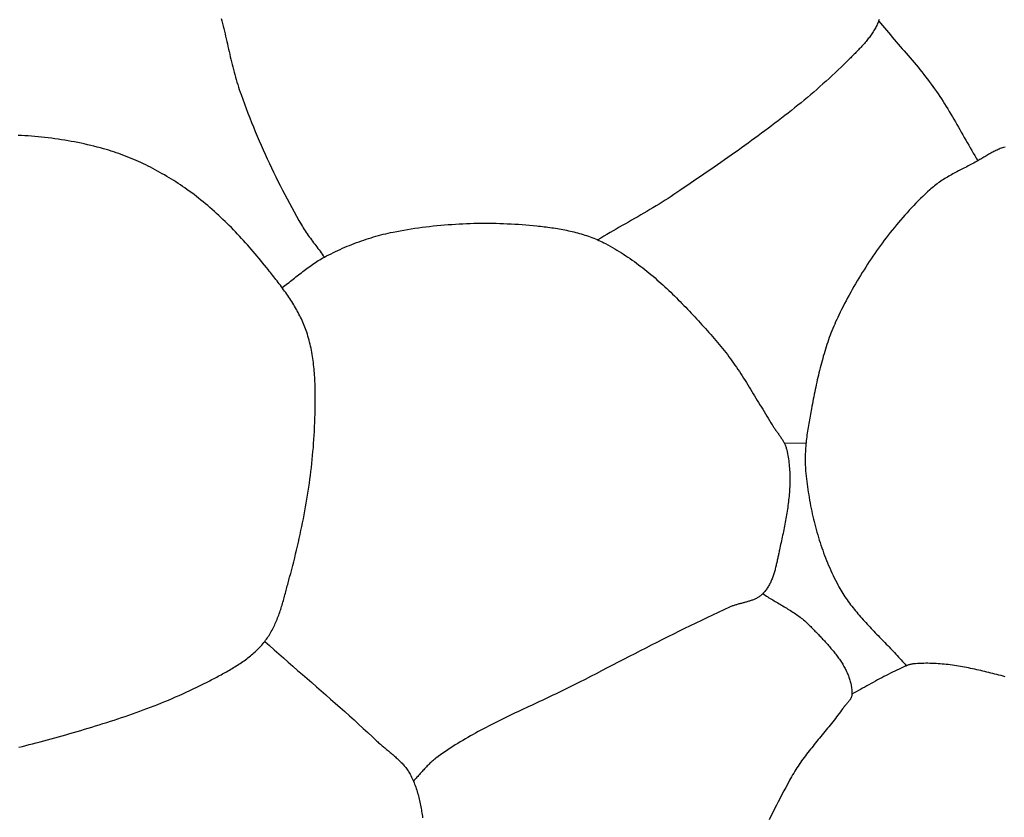
# Model space of a CAD drawing. Units: millimetres. Extents: x 2 to 332, y -74 to 74.
# Drawn here: x 82 to 106, y -23 to -3 of the extents above; entities that cross this region are included whole.
import ezdxf

# ---------------------------------------------------------------- set-up
doc = ezdxf.new("R2010")
doc.units = ezdxf.units.MM
doc.layers.add('Vector Layer 1', color=7, linetype='Continuous', lineweight=30)

msp = doc.modelspace()

# ---------------------------------------------------------------- linework, layer by layer
at = {"layer": 'Vector Layer 1', "color": 18, "lineweight": 30, "true_color": 0x000000}
msp.add_line((100.944, -13.543), (101.495, -13.548), dxfattribs=at)
for points in [[(86.785, -2.872), (86.801, -2.936), (86.817, -3), (86.833, -3.064), (86.849, -3.128), (86.864, -3.192), (86.879, -3.257), (86.894, -3.321), (86.909, -3.385), (86.923, -3.45), (86.938, -3.514), (86.953, -3.579), (86.967, -3.643), (86.982, -3.707), (86.997, -3.772), (87.012, -3.836), (87.027, -3.9), (87.043, -3.965), (87.059, -4.029), (87.075, -4.093), (87.091, -4.157), (87.108, -4.22), (87.125, -4.284), (87.143, -4.348), (87.161, -4.411), (87.179, -4.474), (87.199, -4.537), (87.218, -4.6), (87.239, -4.663), (87.26, -4.725), (87.282, -4.787), (87.282, -4.787), (87.324, -4.904), (87.367, -5.021), (87.411, -5.138), (87.456, -5.254), (87.501, -5.37), (87.547, -5.486), (87.594, -5.602), (87.641, -5.717), (87.69, -5.832), (87.739, -5.947), (87.788, -6.061), (87.838, -6.175), (87.89, -6.289), (87.941, -6.403), (87.994, -6.516), (88.047, -6.629), (88.101, -6.741), (88.155, -6.853), (88.211, -6.965), (88.267, -7.077), (88.323, -7.188), (88.381, -7.298), (88.439, -7.409), (88.498, -7.519), (88.557, -7.628), (88.617, -7.737), (88.678, -7.846), (88.739, -7.954), (88.802, -8.062), (88.802, -8.062), (88.825, -8.101), (88.848, -8.14), (88.872, -8.178), (88.897, -8.216), (88.922, -8.253), (88.948, -8.291), (88.974, -8.328), (89, -8.365), (89.026, -8.401), (89.053, -8.438), (89.08, -8.474), (89.107, -8.511), (89.135, -8.547), (89.162, -8.583), (89.189, -8.619), (89.217, -8.656), (89.244, -8.692), (89.271, -8.728), (89.298, -8.764), (89.325, -8.801), (89.352, -8.838), (89.378, -8.874)], [(81.695, -21.196), (81.782, -21.175), (81.868, -21.154), (81.954, -21.133), (82.04, -21.11), (82.04, -21.11), (82.132, -21.085), (82.225, -21.061), (82.318, -21.036), (82.411, -21.01), (82.504, -20.985), (82.597, -20.959), (82.691, -20.934), (82.784, -20.908), (82.877, -20.882), (82.971, -20.855), (83.064, -20.828), (83.157, -20.802), (83.25, -20.774), (83.344, -20.747), (83.437, -20.719), (83.53, -20.691), (83.623, -20.663), (83.716, -20.634), (83.809, -20.605), (83.902, -20.575), (83.995, -20.546), (84.088, -20.515), (84.18, -20.485), (84.273, -20.454), (84.365, -20.423), (84.457, -20.391), (84.549, -20.359), (84.641, -20.326), (84.733, -20.293), (84.824, -20.259), (84.915, -20.225), (85.006, -20.191), (85.097, -20.155), (85.188, -20.12), (85.278, -20.084), (85.368, -20.047), (85.458, -20.01), (85.548, -19.972), (85.637, -19.934), (85.726, -19.895), (85.815, -19.855), (85.903, -19.815), (85.991, -19.774), (86.079, -19.732), (86.166, -19.69), (86.253, -19.648), (86.34, -19.604), (86.426, -19.56), (86.426, -19.56), (86.461, -19.542), (86.497, -19.524), (86.532, -19.505), (86.567, -19.487), (86.603, -19.469), (86.638, -19.45), (86.673, -19.432), (86.709, -19.413), (86.744, -19.394), (86.779, -19.375), (86.815, -19.356), (86.85, -19.337), (86.885, -19.317), (86.92, -19.298), (86.955, -19.278), (86.99, -19.258), (87.025, -19.238), (87.059, -19.217), (87.094, -19.196), (87.128, -19.175), (87.162, -19.154), (87.196, -19.133), (87.229, -19.111), (87.262, -19.089), (87.295, -19.066), (87.328, -19.044), (87.361, -19.021), (87.393, -18.997), (87.425, -18.974), (87.456, -18.949), (87.487, -18.925), (87.518, -18.9), (87.548, -18.875), (87.578, -18.849), (87.608, -18.823), (87.637, -18.797), (87.666, -18.77), (87.694, -18.743), (87.722, -18.715), (87.749, -18.686), (87.776, -18.658), (87.802, -18.628), (87.828, -18.599), (87.853, -18.568), (87.878, -18.538), (87.878, -18.538), (87.9, -18.508), (87.923, -18.477), (87.944, -18.447), (87.965, -18.416), (87.986, -18.384), (88.005, -18.352), (88.024, -18.32), (88.043, -18.288), (88.061, -18.255), (88.079, -18.222), (88.096, -18.188), (88.112, -18.154), (88.128, -18.12), (88.144, -18.086), (88.159, -18.052), (88.174, -18.017), (88.188, -17.982), (88.202, -17.947), (88.216, -17.911), (88.229, -17.876), (88.242, -17.84), (88.255, -17.804), (88.267, -17.768), (88.279, -17.731), (88.291, -17.695), (88.302, -17.659), (88.314, -17.622), (88.325, -17.585), (88.335, -17.548), (88.346, -17.512), (88.356, -17.475), (88.367, -17.438), (88.377, -17.401), (88.387, -17.363), (88.397, -17.326), (88.407, -17.289), (88.417, -17.252), (88.426, -17.215), (88.436, -17.178), (88.446, -17.141), (88.455, -17.104), (88.465, -17.068), (88.475, -17.031), (88.484, -16.994), (88.494, -16.958), (88.504, -16.921), (88.504, -16.921), (88.531, -16.825), (88.556, -16.728), (88.582, -16.63), (88.607, -16.533), (88.632, -16.436), (88.656, -16.338), (88.679, -16.24), (88.703, -16.142), (88.725, -16.044), (88.747, -15.946), (88.769, -15.848), (88.79, -15.75), (88.811, -15.651), (88.831, -15.553), (88.851, -15.454), (88.87, -15.355), (88.888, -15.256), (88.906, -15.157), (88.924, -15.058), (88.94, -14.959), (88.957, -14.859), (88.972, -14.76), (88.987, -14.66), (89.001, -14.561), (89.015, -14.461), (89.028, -14.362), (89.041, -14.262), (89.052, -14.162), (89.063, -14.062), (89.074, -13.962), (89.083, -13.862), (89.092, -13.762), (89.101, -13.662), (89.108, -13.562), (89.115, -13.462), (89.121, -13.362), (89.126, -13.261), (89.131, -13.161), (89.131, -13.161), (89.133, -13.109), (89.135, -13.056), (89.137, -13.004), (89.139, -12.951), (89.141, -12.899), (89.143, -12.846), (89.144, -12.793), (89.146, -12.74), (89.147, -12.687), (89.148, -12.635), (89.149, -12.582), (89.15, -12.529), (89.15, -12.476), (89.15, -12.423), (89.15, -12.37), (89.15, -12.317), (89.15, -12.264), (89.149, -12.211), (89.147, -12.158), (89.146, -12.105), (89.144, -12.052), (89.142, -11.999), (89.139, -11.946), (89.136, -11.894), (89.132, -11.841), (89.128, -11.788), (89.124, -11.736), (89.119, -11.684), (89.114, -11.631), (89.108, -11.579), (89.102, -11.527), (89.095, -11.475), (89.087, -11.423), (89.079, -11.371), (89.071, -11.319), (89.062, -11.268), (89.052, -11.216), (89.042, -11.165), (89.031, -11.114), (89.019, -11.063), (89.006, -11.012), (88.993, -10.962), (88.98, -10.911), (88.965, -10.861), (88.95, -10.811), (88.934, -10.761), (88.934, -10.761), (88.92, -10.719), (88.905, -10.676), (88.889, -10.634), (88.872, -10.592), (88.855, -10.551), (88.837, -10.509), (88.819, -10.468), (88.8, -10.427), (88.781, -10.387), (88.761, -10.347), (88.74, -10.306), (88.719, -10.267), (88.697, -10.227), (88.675, -10.188), (88.653, -10.148), (88.63, -10.109), (88.606, -10.071), (88.582, -10.032), (88.558, -9.994), (88.534, -9.956), (88.509, -9.917), (88.483, -9.88), (88.458, -9.842), (88.432, -9.805), (88.406, -9.767), (88.379, -9.73), (88.353, -9.693), (88.326, -9.656), (88.299, -9.62), (88.271, -9.583), (88.244, -9.547), (88.216, -9.51), (88.189, -9.474), (88.161, -9.438), (88.133, -9.402), (88.105, -9.367), (88.077, -9.331), (88.049, -9.295), (88.021, -9.26), (87.993, -9.224), (87.965, -9.189), (87.965, -9.189), (87.919, -9.132), (87.872, -9.074), (87.826, -9.017), (87.779, -8.96), (87.732, -8.903), (87.684, -8.846), (87.637, -8.79), (87.589, -8.734), (87.54, -8.678), (87.492, -8.622), (87.443, -8.566), (87.393, -8.511), (87.344, -8.456), (87.294, -8.402), (87.243, -8.347), (87.193, -8.293), (87.141, -8.24), (87.09, -8.186), (87.038, -8.133), (86.986, -8.081), (86.934, -8.029), (86.881, -7.977), (86.828, -7.926), (86.774, -7.875), (86.72, -7.824), (86.666, -7.774), (86.611, -7.725), (86.556, -7.676), (86.5, -7.627), (86.444, -7.579), (86.388, -7.532), (86.331, -7.485), (86.274, -7.438), (86.216, -7.392), (86.158, -7.347), (86.099, -7.302), (86.04, -7.258), (85.981, -7.215), (85.921, -7.172), (85.921, -7.172), (85.867, -7.134), (85.812, -7.096), (85.756, -7.058), (85.701, -7.021), (85.645, -6.985), (85.588, -6.949), (85.531, -6.913), (85.474, -6.878), (85.417, -6.843), (85.359, -6.809), (85.301, -6.776), (85.243, -6.743), (85.184, -6.71), (85.125, -6.678), (85.066, -6.647), (85.006, -6.616), (84.946, -6.586), (84.886, -6.556), (84.825, -6.527), (84.765, -6.498), (84.704, -6.47), (84.642, -6.443), (84.581, -6.417), (84.519, -6.391), (84.457, -6.365), (84.395, -6.341), (84.332, -6.317), (84.27, -6.293), (84.207, -6.271), (84.144, -6.249), (84.08, -6.228), (84.017, -6.207), (83.953, -6.187), (83.889, -6.168), (83.825, -6.15), (83.825, -6.15), (83.745, -6.128), (83.664, -6.107), (83.583, -6.086), (83.502, -6.067), (83.421, -6.048), (83.339, -6.029), (83.258, -6.012), (83.176, -5.995), (83.094, -5.979), (83.011, -5.964), (82.929, -5.949), (82.846, -5.935), (82.764, -5.922), (82.681, -5.909), (82.598, -5.898), (82.515, -5.886), (82.432, -5.876), (82.348, -5.866), (82.265, -5.857), (82.181, -5.849), (82.098, -5.842), (82.014, -5.835), (81.93, -5.828), (81.847, -5.823), (81.763, -5.818), (81.679, -5.814)], [(100.408, -17.337), (100.438, -17.357), (100.469, -17.378), (100.5, -17.398), (100.531, -17.418), (100.563, -17.437), (100.594, -17.457), (100.626, -17.476), (100.658, -17.495), (100.69, -17.514), (100.722, -17.533), (100.754, -17.552), (100.786, -17.57), (100.818, -17.589), (100.85, -17.608), (100.882, -17.627), (100.914, -17.646), (100.946, -17.664), (100.978, -17.683), (101.01, -17.703), (101.041, -17.722), (101.073, -17.741), (101.104, -17.761), (101.136, -17.781), (101.167, -17.801), (101.197, -17.821), (101.228, -17.841), (101.258, -17.862), (101.288, -17.884), (101.318, -17.905), (101.347, -17.927), (101.376, -17.949), (101.405, -17.972), (101.434, -17.995), (101.461, -18.019), (101.489, -18.043), (101.516, -18.068), (101.543, -18.093), (101.569, -18.119), (101.595, -18.145), (101.595, -18.145), (101.615, -18.166), (101.636, -18.188), (101.657, -18.21), (101.678, -18.231), (101.699, -18.253), (101.72, -18.275), (101.741, -18.297), (101.763, -18.319), (101.784, -18.342), (101.805, -18.364), (101.827, -18.387), (101.848, -18.409), (101.87, -18.432), (101.891, -18.454), (101.913, -18.477), (101.934, -18.5), (101.956, -18.523), (101.977, -18.547), (101.998, -18.57), (102.02, -18.593), (102.041, -18.617), (102.062, -18.64), (102.082, -18.664), (102.103, -18.688), (102.123, -18.712), (102.144, -18.736), (102.164, -18.76), (102.184, -18.785), (102.203, -18.809), (102.223, -18.834), (102.242, -18.858), (102.261, -18.883), (102.28, -18.908), (102.298, -18.933), (102.316, -18.958), (102.334, -18.983), (102.351, -19.009), (102.368, -19.034), (102.385, -19.06), (102.401, -19.086), (102.417, -19.111), (102.433, -19.137), (102.448, -19.164), (102.463, -19.19), (102.477, -19.216), (102.491, -19.243), (102.504, -19.269), (102.517, -19.296), (102.529, -19.323), (102.541, -19.35), (102.552, -19.377), (102.563, -19.405), (102.573, -19.432), (102.583, -19.46), (102.592, -19.487), (102.601, -19.515), (102.608, -19.543), (102.616, -19.571), (102.622, -19.599), (102.628, -19.628), (102.633, -19.656), (102.638, -19.685), (102.642, -19.714), (102.645, -19.743), (102.647, -19.772), (102.649, -19.801), (102.65, -19.831), (102.65, -19.86), (102.65, -19.86), (102.65, -19.873), (102.648, -19.885), (102.646, -19.897), (102.644, -19.909), (102.641, -19.921), (102.637, -19.932), (102.633, -19.944), (102.628, -19.955), (102.622, -19.966), (102.616, -19.977), (102.61, -19.988), (102.603, -19.999), (102.596, -20.009), (102.589, -20.02), (102.581, -20.03), (102.573, -20.041), (102.565, -20.051), (102.556, -20.061), (102.548, -20.071), (102.539, -20.082), (102.53, -20.092), (102.521, -20.102), (102.512, -20.112), (102.503, -20.122), (102.494, -20.132), (102.485, -20.142), (102.476, -20.152), (102.467, -20.162), (102.459, -20.172), (102.45, -20.182), (102.442, -20.192), (102.434, -20.202), (102.427, -20.213), (102.419, -20.223), (102.419, -20.223), (102.389, -20.266), (102.359, -20.308), (102.328, -20.351), (102.297, -20.393), (102.265, -20.435), (102.234, -20.476), (102.202, -20.518), (102.169, -20.559), (102.137, -20.6), (102.104, -20.641), (102.071, -20.682), (102.038, -20.722), (102.005, -20.763), (101.971, -20.804), (101.938, -20.844), (101.904, -20.885), (101.871, -20.925), (101.838, -20.966), (101.804, -21.006), (101.771, -21.047), (101.737, -21.087), (101.704, -21.128), (101.671, -21.169), (101.639, -21.209), (101.606, -21.25), (101.574, -21.292), (101.541, -21.333), (101.51, -21.374), (101.478, -21.416), (101.447, -21.458), (101.416, -21.5), (101.385, -21.542), (101.355, -21.585), (101.326, -21.628), (101.297, -21.671), (101.268, -21.715), (101.24, -21.759), (101.212, -21.803), (101.185, -21.848), (101.159, -21.893), (101.133, -21.938), (101.133, -21.938), (101.083, -22.027), (101.034, -22.116), (100.986, -22.206), (100.938, -22.296), (100.89, -22.386), (100.843, -22.477), (100.796, -22.567), (100.75, -22.658), (100.704, -22.75), (100.658, -22.841), (100.613, -22.933), (100.569, -23.025)], [(106.502, -19.425), (106.451, -19.412), (106.4, -19.398), (106.349, -19.385), (106.298, -19.372), (106.248, -19.359), (106.197, -19.346), (106.146, -19.333), (106.095, -19.32), (106.044, -19.308), (105.993, -19.295), (105.942, -19.283), (105.891, -19.271), (105.84, -19.26), (105.789, -19.248), (105.738, -19.237), (105.687, -19.226), (105.636, -19.215), (105.585, -19.205), (105.534, -19.195), (105.483, -19.185), (105.432, -19.176), (105.381, -19.167), (105.33, -19.158), (105.279, -19.15), (105.227, -19.142), (105.176, -19.135), (105.125, -19.128), (105.074, -19.121), (105.023, -19.116), (104.971, -19.11), (104.92, -19.105), (104.869, -19.101), (104.817, -19.097), (104.766, -19.094), (104.715, -19.091), (104.663, -19.089), (104.612, -19.088), (104.561, -19.087), (104.509, -19.087), (104.458, -19.088), (104.406, -19.089), (104.355, -19.091), (104.303, -19.094), (104.252, -19.097), (104.2, -19.102), (104.2, -19.102), (104.182, -19.104), (104.164, -19.106), (104.146, -19.11), (104.128, -19.114), (104.11, -19.118), (104.093, -19.124), (104.075, -19.129), (104.058, -19.135), (104.041, -19.142), (104.024, -19.149), (104.006, -19.156), (103.989, -19.163), (103.972, -19.171), (103.955, -19.179), (103.938, -19.186), (103.922, -19.194), (103.905, -19.202), (103.888, -19.21), (103.871, -19.218), (103.854, -19.226), (103.837, -19.233), (103.837, -19.233), (103.782, -19.259), (103.727, -19.284), (103.671, -19.31), (103.617, -19.337), (103.562, -19.365), (103.508, -19.392), (103.454, -19.421), (103.4, -19.449), (103.346, -19.478), (103.292, -19.507), (103.239, -19.536), (103.185, -19.566), (103.132, -19.596), (103.078, -19.625), (103.025, -19.655), (102.972, -19.685), (102.918, -19.714), (102.865, -19.744), (102.811, -19.773), (102.758, -19.803), (102.704, -19.831), (102.65, -19.86)]]:
    msp.add_lwpolyline(points, dxfattribs=at)
at = {"layer": 'Vector Layer 1', "color": 18, "lineweight": 30, "true_color": 0x000000, "extrusion": (0, 0, -1)}
for points in [[(-103.331, -2.899), (-103.319, -2.935), (-103.319, -2.935), (-103.309, -2.963), (-103.298, -2.991), (-103.286, -3.019), (-103.274, -3.046), (-103.26, -3.074), (-103.247, -3.101), (-103.233, -3.127), (-103.218, -3.154), (-103.202, -3.18), (-103.186, -3.206), (-103.17, -3.232), (-103.153, -3.257), (-103.136, -3.282), (-103.118, -3.307), (-103.1, -3.332), (-103.081, -3.357), (-103.062, -3.381), (-103.043, -3.406), (-103.023, -3.43), (-103.004, -3.454), (-102.983, -3.477), (-102.963, -3.501), (-102.942, -3.524), (-102.921, -3.547), (-102.9, -3.571), (-102.879, -3.593), (-102.858, -3.616), (-102.836, -3.639), (-102.815, -3.661), (-102.793, -3.684), (-102.771, -3.706), (-102.749, -3.728), (-102.728, -3.75), (-102.706, -3.772), (-102.684, -3.794), (-102.663, -3.815), (-102.641, -3.837), (-102.62, -3.859), (-102.598, -3.88), (-102.598, -3.88), (-102.525, -3.953), (-102.452, -4.026), (-102.378, -4.098), (-102.303, -4.169), (-102.228, -4.24), (-102.152, -4.31), (-102.076, -4.38), (-102, -4.45), (-101.922, -4.519), (-101.845, -4.588), (-101.766, -4.656), (-101.688, -4.724), (-101.609, -4.791), (-101.529, -4.858), (-101.449, -4.925), (-101.369, -4.991), (-101.288, -5.057), (-101.207, -5.123), (-101.126, -5.188), (-101.044, -5.252), (-100.962, -5.317), (-100.879, -5.381), (-100.797, -5.445), (-100.714, -5.508), (-100.63, -5.572), (-100.547, -5.635), (-100.463, -5.697), (-100.379, -5.76), (-100.294, -5.822), (-100.21, -5.884), (-100.125, -5.945), (-100.04, -6.007), (-99.955, -6.068), (-99.87, -6.129), (-99.784, -6.19), (-99.699, -6.25), (-99.613, -6.311), (-99.527, -6.371), (-99.441, -6.431), (-99.355, -6.491), (-99.269, -6.551), (-99.183, -6.611), (-99.097, -6.67), (-99.011, -6.73), (-98.924, -6.789), (-98.838, -6.848), (-98.752, -6.907), (-98.666, -6.966), (-98.58, -7.025), (-98.493, -7.084), (-98.407, -7.143), (-98.321, -7.202), (-98.321, -7.202), (-98.248, -7.252), (-98.173, -7.301), (-98.099, -7.35), (-98.024, -7.399), (-97.949, -7.446), (-97.873, -7.494), (-97.797, -7.54), (-97.721, -7.587), (-97.645, -7.633), (-97.568, -7.679), (-97.492, -7.724), (-97.415, -7.769), (-97.338, -7.814), (-97.261, -7.859), (-97.183, -7.903), (-97.106, -7.948), (-97.029, -7.992), (-96.951, -8.037), (-96.874, -8.081), (-96.797, -8.125), (-96.719, -8.17), (-96.642, -8.214), (-96.565, -8.259), (-96.488, -8.304), (-96.411, -8.349), (-96.334, -8.395), (-96.258, -8.44)], [(-103.319, -2.935), (-103.368, -2.994), (-103.417, -3.052), (-103.466, -3.111), (-103.516, -3.169), (-103.566, -3.227), (-103.616, -3.285), (-103.666, -3.343), (-103.716, -3.401), (-103.766, -3.459), (-103.816, -3.517), (-103.866, -3.575), (-103.917, -3.633), (-103.967, -3.691), (-104.017, -3.749), (-104.066, -3.807), (-104.116, -3.865), (-104.165, -3.923), (-104.215, -3.982), (-104.264, -4.041), (-104.312, -4.1), (-104.361, -4.159), (-104.408, -4.219), (-104.456, -4.279), (-104.503, -4.339), (-104.55, -4.399), (-104.596, -4.46), (-104.642, -4.522), (-104.687, -4.584), (-104.731, -4.646), (-104.731, -4.646), (-104.774, -4.707), (-104.817, -4.769), (-104.859, -4.832), (-104.9, -4.895), (-104.941, -4.958), (-104.981, -5.021), (-105.021, -5.085), (-105.06, -5.149), (-105.099, -5.214), (-105.138, -5.278), (-105.176, -5.343), (-105.215, -5.408), (-105.252, -5.473), (-105.29, -5.538), (-105.328, -5.603), (-105.365, -5.669), (-105.402, -5.734), (-105.44, -5.8), (-105.477, -5.865), (-105.514, -5.931), (-105.551, -5.996), (-105.589, -6.062), (-105.626, -6.127), (-105.664, -6.192), (-105.701, -6.257), (-105.739, -6.322), (-105.778, -6.387), (-105.816, -6.452)], [(-106.505, -6.106), (-106.462, -6.119), (-106.462, -6.119), (-106.434, -6.128), (-106.407, -6.137), (-106.38, -6.147), (-106.353, -6.158), (-106.327, -6.169), (-106.3, -6.181), (-106.274, -6.193), (-106.248, -6.206), (-106.222, -6.219), (-106.196, -6.233), (-106.171, -6.246), (-106.145, -6.26), (-106.12, -6.275), (-106.094, -6.289), (-106.069, -6.304), (-106.043, -6.319), (-106.018, -6.334), (-105.993, -6.349), (-105.968, -6.364), (-105.943, -6.379), (-105.917, -6.393), (-105.892, -6.408), (-105.867, -6.423), (-105.842, -6.437), (-105.816, -6.452), (-105.816, -6.452), (-105.782, -6.471), (-105.748, -6.49), (-105.713, -6.508), (-105.678, -6.527), (-105.644, -6.545), (-105.609, -6.563), (-105.574, -6.581), (-105.538, -6.6), (-105.503, -6.618), (-105.468, -6.636), (-105.433, -6.654), (-105.398, -6.672), (-105.363, -6.69), (-105.328, -6.708), (-105.293, -6.727), (-105.258, -6.745), (-105.223, -6.764), (-105.189, -6.783), (-105.154, -6.802), (-105.12, -6.821), (-105.086, -6.841), (-105.052, -6.86), (-105.018, -6.881), (-104.985, -6.901), (-104.952, -6.922), (-104.919, -6.943), (-104.886, -6.964), (-104.854, -6.986), (-104.822, -7.009), (-104.79, -7.032), (-104.759, -7.055), (-104.728, -7.079), (-104.698, -7.103), (-104.668, -7.128), (-104.638, -7.154), (-104.609, -7.18), (-104.609, -7.18), (-104.55, -7.235), (-104.491, -7.291), (-104.432, -7.348), (-104.374, -7.404), (-104.317, -7.462), (-104.26, -7.52), (-104.203, -7.579), (-104.147, -7.638), (-104.092, -7.697), (-104.037, -7.758), (-103.982, -7.818), (-103.928, -7.88), (-103.875, -7.941), (-103.822, -8.003), (-103.769, -8.066), (-103.717, -8.129), (-103.666, -8.193), (-103.615, -8.257), (-103.564, -8.321), (-103.514, -8.386), (-103.465, -8.451), (-103.416, -8.517), (-103.368, -8.583), (-103.32, -8.649), (-103.272, -8.716), (-103.225, -8.783), (-103.179, -8.85), (-103.133, -8.918), (-103.087, -8.986), (-103.042, -9.055), (-102.998, -9.124), (-102.954, -9.193), (-102.911, -9.262), (-102.868, -9.332), (-102.825, -9.402), (-102.783, -9.472), (-102.742, -9.543), (-102.701, -9.614), (-102.66, -9.685), (-102.62, -9.756), (-102.581, -9.828), (-102.542, -9.899), (-102.503, -9.971), (-102.465, -10.043), (-102.428, -10.116), (-102.391, -10.188), (-102.354, -10.261), (-102.318, -10.334), (-102.318, -10.334), (-102.292, -10.389), (-102.266, -10.444), (-102.24, -10.5), (-102.216, -10.556), (-102.192, -10.612), (-102.168, -10.669), (-102.146, -10.726), (-102.123, -10.783), (-102.102, -10.84), (-102.081, -10.898), (-102.06, -10.955), (-102.04, -11.013), (-102.021, -11.072), (-102.002, -11.13), (-101.983, -11.188), (-101.965, -11.247), (-101.948, -11.306), (-101.93, -11.365), (-101.914, -11.424), (-101.897, -11.484), (-101.881, -11.543), (-101.866, -11.603), (-101.851, -11.662), (-101.836, -11.722), (-101.821, -11.782), (-101.807, -11.842), (-101.793, -11.902), (-101.779, -11.962), (-101.766, -12.022), (-101.753, -12.083), (-101.74, -12.143), (-101.727, -12.203), (-101.715, -12.263), (-101.702, -12.324), (-101.69, -12.384), (-101.678, -12.444), (-101.666, -12.505), (-101.655, -12.565), (-101.643, -12.625), (-101.632, -12.685), (-101.632, -12.685), (-101.623, -12.732), (-101.614, -12.779), (-101.605, -12.826), (-101.596, -12.873), (-101.588, -12.92), (-101.579, -12.967), (-101.571, -13.014), (-101.563, -13.061), (-101.555, -13.108), (-101.547, -13.155), (-101.54, -13.203), (-101.532, -13.25), (-101.526, -13.297), (-101.519, -13.345), (-101.513, -13.392), (-101.507, -13.439), (-101.501, -13.487), (-101.496, -13.534), (-101.492, -13.582), (-101.488, -13.629), (-101.484, -13.677), (-101.481, -13.724), (-101.478, -13.772), (-101.476, -13.819), (-101.474, -13.867), (-101.474, -13.914), (-101.473, -13.962), (-101.474, -14.009), (-101.475, -14.057), (-101.476, -14.104), (-101.479, -14.152), (-101.482, -14.199), (-101.486, -14.246), (-101.486, -14.246), (-101.492, -14.314), (-101.499, -14.381), (-101.507, -14.449), (-101.515, -14.517), (-101.523, -14.584), (-101.532, -14.652), (-101.542, -14.719), (-101.552, -14.787), (-101.562, -14.854), (-101.574, -14.922), (-101.585, -14.989), (-101.597, -15.057), (-101.61, -15.124), (-101.624, -15.191), (-101.637, -15.258), (-101.652, -15.325), (-101.667, -15.392), (-101.682, -15.459), (-101.699, -15.525), (-101.715, -15.592), (-101.733, -15.658), (-101.75, -15.724), (-101.769, -15.79), (-101.788, -15.856), (-101.808, -15.922), (-101.828, -15.987), (-101.849, -16.052), (-101.87, -16.117), (-101.892, -16.182), (-101.915, -16.246), (-101.938, -16.311), (-101.962, -16.374), (-101.986, -16.438), (-102.011, -16.502), (-102.037, -16.565), (-102.064, -16.628), (-102.09, -16.69), (-102.118, -16.752), (-102.146, -16.814), (-102.175, -16.876), (-102.205, -16.937), (-102.235, -16.998), (-102.266, -17.058), (-102.297, -17.118), (-102.297, -17.118), (-102.321, -17.161), (-102.345, -17.204), (-102.37, -17.247), (-102.395, -17.289), (-102.421, -17.331), (-102.447, -17.372), (-102.474, -17.413), (-102.502, -17.454), (-102.53, -17.494), (-102.558, -17.534), (-102.587, -17.573), (-102.617, -17.613), (-102.647, -17.652), (-102.677, -17.69), (-102.707, -17.729), (-102.738, -17.767), (-102.77, -17.805), (-102.801, -17.843), (-102.833, -17.88), (-102.866, -17.918), (-102.898, -17.955), (-102.931, -17.992), (-102.964, -18.029), (-102.998, -18.065), (-103.031, -18.102), (-103.065, -18.138), (-103.099, -18.174), (-103.133, -18.21), (-103.167, -18.246), (-103.202, -18.282), (-103.236, -18.318), (-103.271, -18.354), (-103.306, -18.39), (-103.34, -18.426), (-103.375, -18.461), (-103.41, -18.497), (-103.445, -18.533), (-103.479, -18.568), (-103.514, -18.604), (-103.549, -18.64), (-103.583, -18.676), (-103.618, -18.711), (-103.652, -18.747), (-103.686, -18.783), (-103.72, -18.819), (-103.754, -18.856), (-103.788, -18.892), (-103.822, -18.929), (-103.855, -18.965), (-103.888, -19.002), (-103.921, -19.039), (-103.954, -19.076), (-103.986, -19.113), (-104.018, -19.151)], [(-88.313, -9.64), (-88.349, -9.614), (-88.384, -9.588), (-88.419, -9.562), (-88.454, -9.535), (-88.489, -9.509), (-88.523, -9.482), (-88.558, -9.455), (-88.592, -9.428), (-88.627, -9.4), (-88.661, -9.373), (-88.696, -9.346), (-88.73, -9.319), (-88.765, -9.292), (-88.799, -9.265), (-88.834, -9.238), (-88.869, -9.211), (-88.903, -9.185), (-88.938, -9.158), (-88.974, -9.132), (-89.009, -9.107), (-89.045, -9.081), (-89.08, -9.057), (-89.117, -9.032), (-89.153, -9.008), (-89.19, -8.984), (-89.226, -8.961), (-89.264, -8.939), (-89.301, -8.917), (-89.339, -8.895), (-89.378, -8.874), (-89.378, -8.874), (-89.434, -8.845), (-89.491, -8.816), (-89.548, -8.788), (-89.605, -8.76), (-89.662, -8.732), (-89.72, -8.705), (-89.778, -8.679), (-89.836, -8.653), (-89.894, -8.627), (-89.953, -8.602), (-90.012, -8.578), (-90.071, -8.554), (-90.131, -8.531), (-90.19, -8.508), (-90.25, -8.486), (-90.31, -8.465), (-90.371, -8.444), (-90.431, -8.424), (-90.492, -8.404), (-90.552, -8.386), (-90.614, -8.367), (-90.675, -8.35), (-90.736, -8.333), (-90.798, -8.316), (-90.859, -8.301), (-90.921, -8.286), (-90.983, -8.272), (-91.045, -8.258), (-91.107, -8.246), (-91.107, -8.246), (-91.198, -8.228), (-91.289, -8.211), (-91.381, -8.195), (-91.473, -8.179), (-91.564, -8.164), (-91.656, -8.15), (-91.748, -8.137), (-91.841, -8.124), (-91.933, -8.113), (-92.026, -8.101), (-92.118, -8.091), (-92.211, -8.081), (-92.304, -8.072), (-92.397, -8.064), (-92.49, -8.057), (-92.583, -8.05), (-92.676, -8.044), (-92.769, -8.038), (-92.862, -8.034), (-92.955, -8.03), (-93.049, -8.027), (-93.142, -8.024), (-93.235, -8.022), (-93.328, -8.021), (-93.422, -8.021), (-93.515, -8.021), (-93.608, -8.022), (-93.701, -8.024), (-93.795, -8.026), (-93.888, -8.029), (-93.981, -8.033), (-94.074, -8.038), (-94.167, -8.043), (-94.26, -8.049), (-94.353, -8.055), (-94.445, -8.062), (-94.538, -8.07), (-94.63, -8.079), (-94.723, -8.088), (-94.723, -8.088), (-94.769, -8.093), (-94.816, -8.099), (-94.863, -8.104), (-94.91, -8.11), (-94.957, -8.115), (-95.004, -8.122), (-95.051, -8.128), (-95.098, -8.135), (-95.145, -8.141), (-95.192, -8.149), (-95.239, -8.156), (-95.286, -8.164), (-95.333, -8.172), (-95.379, -8.181), (-95.426, -8.19), (-95.473, -8.199), (-95.519, -8.209), (-95.566, -8.219), (-95.612, -8.23), (-95.658, -8.241), (-95.704, -8.253), (-95.75, -8.265), (-95.795, -8.277), (-95.841, -8.29), (-95.886, -8.304), (-95.931, -8.318), (-95.976, -8.333), (-96.021, -8.348), (-96.065, -8.364), (-96.109, -8.38), (-96.153, -8.397), (-96.197, -8.414), (-96.24, -8.433), (-96.283, -8.452), (-96.326, -8.471), (-96.368, -8.491), (-96.41, -8.512), (-96.452, -8.534), (-96.452, -8.534), (-96.51, -8.565), (-96.568, -8.597), (-96.625, -8.629), (-96.682, -8.662), (-96.738, -8.696), (-96.795, -8.731), (-96.85, -8.766), (-96.906, -8.801), (-96.961, -8.838), (-97.016, -8.874), (-97.07, -8.912), (-97.124, -8.95), (-97.178, -8.988), (-97.231, -9.027), (-97.284, -9.066), (-97.337, -9.106), (-97.389, -9.147), (-97.441, -9.188), (-97.493, -9.229), (-97.544, -9.271), (-97.595, -9.313), (-97.646, -9.356), (-97.696, -9.399), (-97.746, -9.443), (-97.796, -9.487), (-97.846, -9.531), (-97.895, -9.575), (-97.944, -9.62), (-97.993, -9.666), (-98.042, -9.711), (-98.09, -9.757), (-98.138, -9.804), (-98.186, -9.85), (-98.233, -9.897), (-98.281, -9.944), (-98.328, -9.991), (-98.375, -10.039), (-98.421, -10.087), (-98.468, -10.135), (-98.514, -10.183), (-98.56, -10.231), (-98.606, -10.28), (-98.651, -10.328), (-98.697, -10.377), (-98.742, -10.426), (-98.787, -10.475), (-98.832, -10.525), (-98.877, -10.574), (-98.921, -10.623), (-98.966, -10.673), (-99.01, -10.722), (-99.054, -10.772), (-99.098, -10.821), (-99.142, -10.871), (-99.185, -10.921), (-99.229, -10.97), (-99.229, -10.97), (-99.272, -11.02), (-99.314, -11.07), (-99.356, -11.12), (-99.397, -11.171), (-99.437, -11.222), (-99.477, -11.274), (-99.517, -11.326), (-99.556, -11.378), (-99.594, -11.431), (-99.632, -11.484), (-99.67, -11.537), (-99.708, -11.591), (-99.745, -11.645), (-99.781, -11.699), (-99.818, -11.753), (-99.854, -11.808), (-99.889, -11.863), (-99.925, -11.918), (-99.96, -11.973), (-99.995, -12.029), (-100.03, -12.084), (-100.064, -12.14), (-100.099, -12.196), (-100.133, -12.252), (-100.167, -12.308), (-100.201, -12.364), (-100.235, -12.42), (-100.269, -12.476), (-100.303, -12.533), (-100.337, -12.589), (-100.371, -12.645), (-100.405, -12.701), (-100.438, -12.757), (-100.472, -12.813), (-100.506, -12.869), (-100.541, -12.925), (-100.575, -12.981), (-100.609, -13.037), (-100.644, -13.092), (-100.644, -13.092), (-100.656, -13.111), (-100.668, -13.13), (-100.68, -13.148), (-100.693, -13.167), (-100.705, -13.185), (-100.718, -13.203), (-100.731, -13.222), (-100.744, -13.24), (-100.757, -13.258), (-100.771, -13.276), (-100.784, -13.294), (-100.797, -13.313), (-100.81, -13.331), (-100.823, -13.349), (-100.836, -13.368), (-100.848, -13.386), (-100.861, -13.405), (-100.873, -13.423), (-100.885, -13.442), (-100.897, -13.461), (-100.908, -13.48), (-100.92, -13.499), (-100.93, -13.518), (-100.941, -13.538), (-100.951, -13.557), (-100.96, -13.577), (-100.969, -13.597), (-100.977, -13.617), (-100.985, -13.637), (-100.992, -13.658), (-100.999, -13.679), (-101.005, -13.7), (-101.01, -13.721), (-101.01, -13.721), (-101.021, -13.767), (-101.03, -13.813), (-101.039, -13.858), (-101.047, -13.904), (-101.054, -13.95), (-101.06, -13.996), (-101.066, -14.042), (-101.071, -14.089), (-101.075, -14.135), (-101.079, -14.181), (-101.082, -14.228), (-101.085, -14.274), (-101.087, -14.321), (-101.088, -14.368), (-101.089, -14.414), (-101.089, -14.461), (-101.089, -14.508), (-101.088, -14.555), (-101.086, -14.602), (-101.084, -14.649), (-101.082, -14.696), (-101.079, -14.743), (-101.076, -14.79), (-101.072, -14.837), (-101.068, -14.884), (-101.063, -14.931), (-101.058, -14.978), (-101.053, -15.025), (-101.047, -15.072), (-101.041, -15.119), (-101.035, -15.167), (-101.028, -15.214), (-101.021, -15.261), (-101.013, -15.308), (-101.006, -15.355), (-100.998, -15.402), (-100.99, -15.449), (-100.981, -15.495), (-100.973, -15.542), (-100.964, -15.589), (-100.955, -15.636), (-100.946, -15.682), (-100.936, -15.729), (-100.927, -15.776), (-100.917, -15.822), (-100.907, -15.868), (-100.898, -15.915), (-100.888, -15.961), (-100.878, -16.007), (-100.868, -16.053), (-100.857, -16.099), (-100.847, -16.145), (-100.837, -16.191), (-100.827, -16.236), (-100.827, -16.236), (-100.821, -16.262), (-100.816, -16.288), (-100.81, -16.314), (-100.805, -16.34), (-100.799, -16.366), (-100.794, -16.392), (-100.788, -16.418), (-100.783, -16.445), (-100.777, -16.471), (-100.772, -16.498), (-100.766, -16.524), (-100.76, -16.55), (-100.754, -16.577), (-100.748, -16.603), (-100.742, -16.63), (-100.735, -16.656), (-100.729, -16.682), (-100.722, -16.709), (-100.715, -16.735), (-100.708, -16.761), (-100.7, -16.787), (-100.692, -16.812), (-100.685, -16.838), (-100.676, -16.863), (-100.668, -16.889), (-100.659, -16.914), (-100.65, -16.939), (-100.64, -16.963), (-100.63, -16.988), (-100.62, -17.012), (-100.609, -17.036), (-100.598, -17.06), (-100.586, -17.083), (-100.574, -17.106), (-100.562, -17.129), (-100.549, -17.151), (-100.535, -17.174), (-100.521, -17.195), (-100.507, -17.217), (-100.492, -17.238), (-100.476, -17.258), (-100.46, -17.279), (-100.443, -17.298), (-100.426, -17.318), (-100.408, -17.337), (-100.408, -17.337), (-100.393, -17.351), (-100.378, -17.365), (-100.363, -17.378), (-100.347, -17.391), (-100.331, -17.402), (-100.314, -17.414), (-100.297, -17.425), (-100.28, -17.435), (-100.263, -17.445), (-100.245, -17.454), (-100.227, -17.464), (-100.208, -17.472), (-100.189, -17.48), (-100.171, -17.488), (-100.151, -17.496), (-100.132, -17.503), (-100.113, -17.51), (-100.093, -17.517), (-100.073, -17.523), (-100.053, -17.529), (-100.033, -17.535), (-100.013, -17.541), (-99.992, -17.547), (-99.972, -17.553), (-99.951, -17.558), (-99.931, -17.564), (-99.91, -17.569), (-99.89, -17.575), (-99.869, -17.58), (-99.848, -17.585), (-99.828, -17.591), (-99.807, -17.596), (-99.787, -17.602), (-99.766, -17.608), (-99.746, -17.614), (-99.726, -17.62), (-99.706, -17.626), (-99.686, -17.633), (-99.666, -17.639), (-99.646, -17.646), (-99.627, -17.654), (-99.607, -17.661), (-99.588, -17.669), (-99.57, -17.677), (-99.57, -17.677), (-99.427, -17.742), (-99.285, -17.808), (-99.144, -17.874), (-99.003, -17.94), (-98.862, -18.007), (-98.721, -18.075), (-98.58, -18.143), (-98.44, -18.212), (-98.3, -18.281), (-98.16, -18.351), (-98.02, -18.42), (-97.881, -18.491), (-97.741, -18.561), (-97.602, -18.632), (-97.463, -18.703), (-97.324, -18.775), (-97.185, -18.846), (-97.046, -18.918), (-96.907, -18.989), (-96.768, -19.061), (-96.63, -19.133), (-96.491, -19.205), (-96.352, -19.277), (-96.213, -19.349), (-96.074, -19.421), (-95.936, -19.492), (-95.797, -19.564), (-95.797, -19.564), (-95.731, -19.598), (-95.664, -19.631), (-95.598, -19.665), (-95.531, -19.698), (-95.464, -19.731), (-95.397, -19.763), (-95.33, -19.796), (-95.263, -19.828), (-95.195, -19.86), (-95.128, -19.892), (-95.06, -19.924), (-94.993, -19.956), (-94.925, -19.988), (-94.857, -20.019), (-94.79, -20.051), (-94.722, -20.082), (-94.654, -20.114), (-94.586, -20.146), (-94.519, -20.177), (-94.451, -20.209), (-94.383, -20.24), (-94.316, -20.272), (-94.248, -20.304), (-94.18, -20.336), (-94.113, -20.368), (-94.046, -20.4), (-93.978, -20.433), (-93.911, -20.465), (-93.844, -20.498), (-93.777, -20.531), (-93.711, -20.564), (-93.644, -20.598), (-93.578, -20.631), (-93.511, -20.665), (-93.445, -20.7), (-93.379, -20.734), (-93.314, -20.769), (-93.248, -20.805), (-93.183, -20.84), (-93.118, -20.876), (-93.053, -20.913), (-92.989, -20.95), (-92.925, -20.987), (-92.861, -21.025), (-92.798, -21.063), (-92.734, -21.102), (-92.671, -21.141), (-92.609, -21.181), (-92.547, -21.222), (-92.485, -21.263), (-92.423, -21.304), (-92.362, -21.346), (-92.301, -21.389), (-92.241, -21.432), (-92.181, -21.476), (-92.181, -21.476), (-92.156, -21.496), (-92.131, -21.516), (-92.106, -21.536), (-92.082, -21.557), (-92.058, -21.579), (-92.035, -21.601), (-92.012, -21.623), (-91.989, -21.645), (-91.966, -21.668), (-91.944, -21.691), (-91.922, -21.715), (-91.9, -21.738), (-91.878, -21.762), (-91.857, -21.786), (-91.835, -21.81), (-91.814, -21.834), (-91.792, -21.858), (-91.771, -21.882), (-91.749, -21.906), (-91.727, -21.93), (-91.706, -21.954), (-91.684, -21.978), (-91.662, -22.001), (-91.64, -22.024), (-91.617, -22.047)], [(-87.878, -18.538), (-87.995, -18.642), (-88.113, -18.746), (-88.232, -18.85), (-88.35, -18.953), (-88.469, -19.057), (-88.587, -19.16), (-88.706, -19.264), (-88.825, -19.367), (-88.943, -19.47), (-89.062, -19.574), (-89.181, -19.677), (-89.299, -19.781), (-89.418, -19.884), (-89.536, -19.988), (-89.654, -20.092), (-89.772, -20.196), (-89.889, -20.301), (-90.007, -20.406), (-90.124, -20.511), (-90.24, -20.617), (-90.356, -20.723), (-90.472, -20.83), (-90.587, -20.937), (-90.702, -21.044), (-90.702, -21.044), (-90.723, -21.064), (-90.744, -21.083), (-90.766, -21.103), (-90.788, -21.122), (-90.81, -21.141), (-90.832, -21.16), (-90.854, -21.179), (-90.876, -21.197), (-90.898, -21.216), (-90.921, -21.235), (-90.943, -21.253), (-90.966, -21.272), (-90.988, -21.291), (-91.011, -21.309), (-91.033, -21.328), (-91.056, -21.347), (-91.078, -21.366), (-91.1, -21.384), (-91.122, -21.403), (-91.144, -21.423), (-91.166, -21.442), (-91.188, -21.461), (-91.209, -21.481), (-91.23, -21.5), (-91.251, -21.52), (-91.272, -21.54), (-91.292, -21.561), (-91.312, -21.581), (-91.332, -21.602), (-91.352, -21.623), (-91.37, -21.644), (-91.389, -21.666), (-91.407, -21.688), (-91.425, -21.71), (-91.442, -21.733), (-91.459, -21.756), (-91.475, -21.779), (-91.491, -21.803), (-91.506, -21.827), (-91.521, -21.852), (-91.535, -21.877), (-91.535, -21.877), (-91.553, -21.912), (-91.571, -21.947), (-91.588, -21.982), (-91.604, -22.018), (-91.62, -22.054), (-91.635, -22.09), (-91.649, -22.126), (-91.663, -22.163), (-91.677, -22.2), (-91.689, -22.237), (-91.701, -22.274), (-91.713, -22.311), (-91.724, -22.349), (-91.735, -22.387), (-91.745, -22.425), (-91.755, -22.463), (-91.764, -22.501), (-91.773, -22.539), (-91.781, -22.578), (-91.789, -22.617), (-91.797, -22.656), (-91.805, -22.694), (-91.812, -22.734), (-91.819, -22.773), (-91.825, -22.812), (-91.831, -22.851), (-91.837, -22.891), (-91.843, -22.93), (-91.849, -22.97)]]:
    msp.add_lwpolyline(points, dxfattribs=at)

doc.saveas('drawing.dxf')
